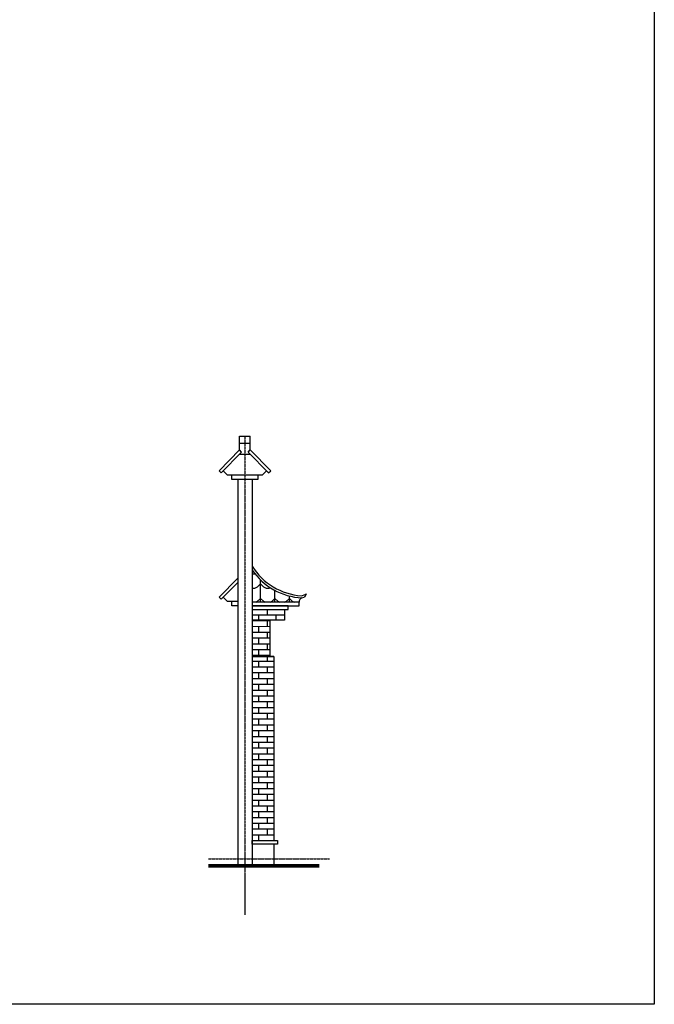
# Model space of a CAD drawing. Extents: x 358364 to 699649, y 3140227 to 3238633.
# Drawn here: x 372691 to 381477, y 3140227 to 3153856 of the extents above; entities that cross this region are included whole.
import ezdxf

# ---------------------------------------------------------------- set-up
doc = ezdxf.new("R2010")
doc.units = 0
doc.header["$LTSCALE"] = 10
doc.linetypes.add('DOTE', pattern=[2.42, 2, -0.2, 0.02, -0.2])
doc.layers.get('0').update_dxf_attribs({"linetype": 'CONTINUOUS'})
for name, color, linetype in [('AXIS', 3, 'CONTINUOUS'), ('DOTE', 1, 'CONTINUOUS'), ('立面-外轮廓线', 52, 'CONTINUOUS')]:
    doc.layers.add(name, color=color, linetype=linetype)

# ---------------------------------------------------------------- blocks, each defined once
blk = doc.blocks.new('madb')
for p, q in [((530008, 246926), (530158, 246926)), ((530008, 246826), (530158, 246826)), ((529727, 246445), (530008, 246733)), ((529756, 246417), (530037, 246704)), ((530037, 246704), (530008, 246733)), ((530130, 246704), (530158, 246733)), ((530411, 246417), (530130, 246704)), ((530440, 246445), (530158, 246733)), ((530008, 246676), (530158, 246676)), ((530158, 246676), (530383, 246446)), ((529756, 246417), (529727, 246445)), ((529844, 246386), (529784, 246446)), ((530383, 246446), (530323, 246386)), ((530411, 246417), (530440, 246445)), ((530323, 246386), (529844, 246386)), ((529904, 246325), (529904, 246386)), ((530264, 246325), (529904, 246325)), ((530264, 246386), (530264, 246325))]:
    blk.add_line(p, q)
for points in [[(530008, 246733), (530008, 246926)], [(530158, 246733), (530158, 246926)]]:
    blk.add_lwpolyline(points)

msp = doc.modelspace()

# ---------------------------------------------------------------- hatches: boundary and pattern name
h = msp.add_hatch()
h.set_pattern_fill('弯瓦屋面', color=250, scale=100, style=0)
h.set_pattern_definition([(0, (-5719095.4, 2038585.15), (200, 200), [40, -160]), (45, (-5719015.39, 2038605.15), (2e-14, 200), [56.568542, -226.27417]), (90, (-5718975.4, 2038645.15), (-200, 200), [200]), (135, (-5718935.39, 2038605.15), (-200, 2e-14), [56.568542, -226.27417]), (26.5650512, (-5719055.39, 2038585.15), (200, 2e-07), [44.72, -402.4935954]), (333.4349488, (-5718935.39, 2038605.15), (200, -2e-07), [44.72, -402.4935954])])
h.paths.add_polyline_path([(375909.4, 3145792.7), (376559.4, 3145792.7, -0.2764572), (376596, 3145852.5, -0.2313522), (375909.4, 3146237.9)])
h = msp.add_hatch()
h.set_pattern_fill('AR-BRSTD', color=250, scale=100, style=0)
h.set_pattern_definition([(0, (-5719095.39, 2038585.15), (0, 80.138549), []), (90, (-5719095.39, 2038585.15), (-120.1928, 80.138549), [80.138549, -80.13854])])
h.paths.add_polyline_path([(376209.4, 3145042.7), (376159.4, 3145042.7), (375909.4, 3145042.7), (375909.4, 3142492.7), (376209.4, 3142492.7)])
h.paths.add_polyline_path([(376159.4, 3145542.7), (375909.4, 3145542.7), (375909.4, 3145042.7), (376159.4, 3145042.7)])
h.paths.add_polyline_path([(376359.4, 3145692.7), (375909.4, 3145692.7), (375909.4, 3145542.7), (376359.4, 3145542.7)])

# ---------------------------------------------------------------- linework, layer by layer
at = {"color": 6}
for p, q in [((375709.4, 3147492.7), (375709.4, 3142142.7)), ((375909.4, 3147492.7), (375909.4, 3142142.7))]:
    msp.add_line(p, q, dxfattribs=at)
for p, q in [((375453.1, 3145862.4, -5599.4), (375709.4, 3146124.4, -5599.4)), ((375481.4, 3145834.1, -5599.4), (375709.4, 3146067.2, -5599.4)), ((375481.4, 3145834.1, -5599.4), (375453.1, 3145862.4, -5599.4)), ((375569.4, 3145802.7, -5599.4), (375509.4, 3145862.7, -5599.4)), ((375709.4, 3145802.7, -5599.4), (375569.4, 3145802.7, -5599.4)), ((375629.4, 3145742.7, -5599.4), (375629.4, 3145802.7, -5599.4)), ((375709.4, 3145742.7, -5599.4), (375629.4, 3145742.7, -5599.4)), ((375989.4, 3145742.7, -5599.4), (375909.4, 3145742.7, -5599.4))]:
    msp.add_line(p, q)
msp.add_lwpolyline([(358364.3, 3165212.2), (381476.6, 3165212.2), (381476.6, 3140227.1), (358364.3, 3140227.1)], close=True, dxfattribs=at)
for points in [[(376359.4, 3145692.7), (376409.4, 3145692.7), (376409.4, 3145742.7), (375909.4, 3145742.7)], [(375909.4, 3145692.7), (376359.4, 3145692.7), (376359.4, 3145542.7), (375909.4, 3145542.7)], [(376209.4, 3145042.7), (376159.4, 3145042.7), (376159.4, 3145542.7)], [(375909.4, 3145042.7), (376209.4, 3145042.7), (376209.4, 3142492.7)], [(376209.4, 3142492.7), (376259.4, 3142492.7), (376259.4, 3142442.7), (375909.4, 3142442.7), (375909.4, 3142492.7), (376259.4, 3142492.7)], [(376209.4, 3142442.7), (376209.4, 3142142.7)]]:
    msp.add_lwpolyline(points, dxfattribs=at)
at = {"color": 2, "const_width": 50}
msp.add_lwpolyline([(375302.6, 3142142.7), (376840.5, 3142142.7)], dxfattribs=at)
at = {"layer": 'AXIS', "color": 3}
msp.add_line((375809.4, 3142037.4), (375809.4, 3141463.9), dxfattribs=at)
at = {"layer": 'DOTE', "color": 1, "linetype": 'DOTE', "ltscale": 2}
msp.add_line((375809.4, 3148092.7), (375809.4, 3141757.9), dxfattribs=at)
msp.add_lwpolyline([(375305.8, 3142242.7), (376982.5, 3142242.7)], dxfattribs=at)
at = {"layer": '立面-外轮廓线'}
msp.add_line((376559.4, 3145792.7), (375909.4, 3145792.7), dxfattribs=at)
for points in [[(375909.4, 3145742.7), (376559.4, 3145742.7), (376559.4, 3145792.7)], [(376590.9, 3145882.9), (376643.1, 3145897.5)], [(376599.1, 3145854), (376631.8, 3145863.2)], [(376643.1, 3145897.5), (376659.1, 3145909.1), (376640.2, 3145868.6), (376631.8, 3145863.2)]]:
    msp.add_lwpolyline(points, dxfattribs=at)
for centre, radius, start, end in [((376646.9, 3146747.5), 866.4, 211.65858, 266.29823), ((376646.9, 3146747.5), 896.4, 214.64362, 266.74893), ((376627.6, 3145792), 68.2, 114.74197, 180.6084)]:
    msp.add_arc(centre, radius, start, end, dxfattribs=at)

# ---------------------------------------------------------------- block references
msp.add_blockref('madb', (-154274.1, 2901167.2))

doc.saveas('drawing.dxf')
